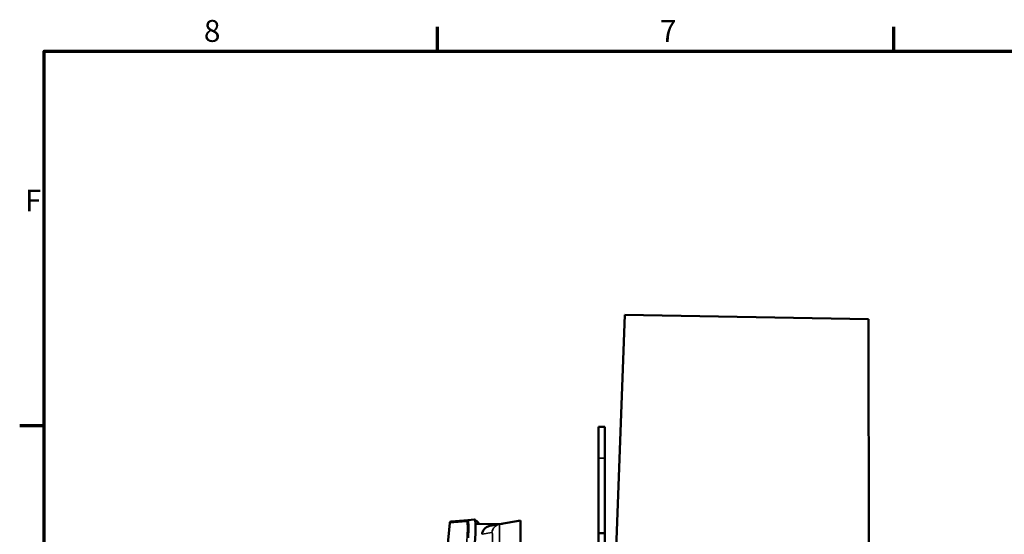
# Model space of a CAD drawing. Units: millimetres. Extents: x 20 to 1188, y 0 to 840.
# Drawn here: x 32 to 347, y 665 to 830 of the extents above; entities that cross this region are included whole.
import ezdxf

# ---------------------------------------------------------------- set-up
doc = ezdxf.new("R2010")
doc.units = ezdxf.units.MM
doc.header["$LTSCALE"] = 2
for name, color, linetype, lineweight in [('Rahmen (ISO)', 7, 'Continuous', 70), ('Sichtbar (ISO)', 7, 'Continuous', 50), ('Sichtbar schmal (ISO)', 7, 'Continuous', 35)]:
    doc.layers.add(name, color=color, linetype=linetype, lineweight=lineweight)
doc.styles.add('Notiztext (DIN)', font='isocpeur.ttf')

# ---------------------------------------------------------------- blocks, each defined once
blk = doc.blocks.new('Ränder Standardrahmen')
at = {"layer": 'Rahmen (ISO)'}
for p, q in [((83, 410), (83, 413.9)), ((156, 410), (156, 413.9)), ((20, 350), (16.1, 350))]:
    blk.add_line(p, q, dxfattribs=at)
at = {"layer": 'Rahmen (ISO)', "flags": 128}
blk.add_lwpolyline([(20, 10), (20, 410), (584, 410), (584, 10), (20, 10)], dxfattribs=at)
at = {"layer": 'Rahmen (ISO)', "char_height": 3.5, "attachment_point": 7, "style": 'Notiztext (DIN)'}
for s, insert in [('8', (45.58, 410.4)), ('7', (118.58, 410.4)), ('F', (16.93, 383.25))]:
    blk.add_mtext(s, dxfattribs=dict(at, insert=insert))

msp = doc.modelspace()

# ---------------------------------------------------------------- linework, layer by layer
at = {"layer": 'Sichtbar (ISO)'}
for p, q in [((225.863, 735.58), (223.114, 660.616)), ((225.863, 735.58), (303.866, 734.218)), ((303.866, 734.218), (303.997, 659.205)), ((217.497, 699.705), (219.497, 699.67)), ((217.497, 699.705), (217.497, 689.707)), ((219.497, 689.672), (219.497, 699.67)), ((217.497, 689.707), (217.497, 665.677)), ((219.497, 665.642), (219.497, 689.672)), ((175.691, 669.834), (170.362, 669.368)), ((175.691, 669.834), (177.835, 670.022)), ((178.128, 668.512), (186.725, 668.662)), ((185.836, 668.505), (182.691, 667.95)), ((185.836, 668.505), (192.497, 669.679)), ((192.497, 661.801), (192.497, 669.679)), ((219.497, 665.642), (217.497, 665.677))]:
    msp.add_line(p, q, dxfattribs=at)
for centre, radius, start, end in [((1472.497, 544.679), 1308.5, 174.551738, 185.448262), ((170.406, 668.87), 0.5, 95, 174.55174)]:
    msp.add_arc(centre, radius, start, end, dxfattribs=at)
for points, knots in [([(177.835, 670.022), (177.926, 670.03), (178.005, 669.846), (178.112, 669.061), (178.14, 668.451), (178.141, 667.027), (178.115, 666.121), (178.008, 664.137), (177.927, 663.059), (177.835, 662.052)], [-1.2074601, -1.2074601, -1.2074601, -1.2074601, -0.9101799, -0.9101799, -0.6067322, -0.6067322, -0.3033661, -0.3033661, 0, 0, 0, 0]), ([(178.35, 669.593), (178.28, 669.642), (178.207, 669.687), (178.086, 669.751), (178.04, 669.773), (177.993, 669.793)], [0.642887464, 0.642887464, 0.642887464, 0.642887464, 0.668539488, 0.668539488, 0.683940812, 0.683940812, 0.683940812, 0.683940812]), ([(179.342, 668.533), (179.251, 668.681), (179.15, 668.824), (178.837, 669.2), (178.606, 669.413), (178.35, 669.593)], [1.02692387, 1.02692387, 1.02692387, 1.02692387, 1.079404, 1.079404, 1.1736518, 1.1736518, 1.1736518, 1.1736518]), ([(182.691, 667.95), (182.325, 667.886), (181.91, 667.724), (181.284, 667.326), (180.963, 667.019), (180.537, 666.412), (180.358, 666.005), (180.252, 665.527), (180.231, 665.401), (180.219, 665.272)], [1.3340364, 1.3340364, 1.3340364, 1.3340364, 1.44536549, 1.44536549, 1.55659472, 1.55659472, 1.6677039, 1.6677039, 1.70364968, 1.70364968, 1.70364968, 1.70364968]), ([(217.497, 660.748), (217.497, 662.038), (217.497, 663.321), (217.497, 664.233), (217.497, 665.145), (217.497, 665.675), (217.497, 665.677)], [0.00000197, 0.00000197, 0.00000197, 0.00000197, 0.38684394, 0.38684394, 0.38684394, 0.77369039, 0.77369039, 0.77369039, 0.77369039]), ([(219.497, 665.642), (219.497, 665.632), (219.497, 665.481), (219.497, 665.213), (219.497, 664.966), (219.497, 664.619), (219.497, 664.187), (219.497, 663.755), (219.497, 663.239), (219.497, 662.68), (219.497, 662.072), (219.497, 661.411), (219.497, 660.746)], [-0.76576425, -0.76576425, -0.76576425, -0.76576425, -0.56617607, -0.56617607, -0.56617607, -0.38281436, -0.38281436, -0.38281436, -0.19947053, -0.19947053, -0.19947053, -0.00007106, -0.00007106, -0.00007106, -0.00007106])]:
    msp.add_open_spline(points, degree=3, knots=knots, dxfattribs=at)
at = {"layer": 'Sichtbar schmal (ISO)'}
for p, q in [((219.497, 689.672), (217.497, 689.707)), ((169.908, 668.917), (175.239, 669.384)), ((180.219, 665.272), (183.382, 665.83))]:
    msp.add_line(p, q, dxfattribs=at)
for centre, major_axis, ratio, end_param in [((175.735, 669.336), (-0.044, 0.498), 0.9958416, 1.3884398), ((186.357, 665.55), (-0.521, 2.954), 0.9956956, 1.3036592)]:
    msp.add_ellipse(centre, major_axis=major_axis, ratio=ratio, start_param=0, end_param=end_param, dxfattribs=at)
for points, knots in [([(175.239, 661.909), (175.284, 662.403), (175.324, 662.892), (175.36, 663.375), (175.377, 663.617), (175.394, 663.859), (175.409, 664.094), (175.424, 664.33), (175.438, 664.561), (175.45, 664.787), (175.462, 665.014), (175.473, 665.235), (175.482, 665.452), (175.491, 665.669), (175.499, 665.883), (175.505, 666.089), (175.518, 666.501), (175.524, 666.879), (175.524, 667.225), (175.524, 667.398), (175.523, 667.563), (175.519, 667.719), (175.516, 667.876), (175.511, 668.022), (175.505, 668.157), (175.493, 668.427), (175.474, 668.655), (175.449, 668.839), (175.437, 668.931), (175.423, 669.013), (175.408, 669.082), (175.393, 669.151), (175.377, 669.208), (175.359, 669.253), (175.324, 669.344), (175.284, 669.388), (175.239, 669.384)], [0, 0, 0, 0, 0.001476565, 0.001476565, 0.001476565, 0.002214848, 0.002214848, 0.002214848, 0.00295313, 0.00295313, 0.00295313, 0.003691413, 0.003691413, 0.003691413, 0.004429695, 0.004429695, 0.004429695, 0.00590626, 0.00590626, 0.00590626, 0.006644543, 0.006644543, 0.006644543, 0.007382825, 0.007382825, 0.007382825, 0.00885939, 0.00885939, 0.00885939, 0.009597673, 0.009597673, 0.009597673, 0.010335955, 0.010335955, 0.010335955, 0.01181252, 0.01181252, 0.01181252, 0.01181252]), ([(175.691, 669.834), (175.733, 669.838), (175.771, 669.791), (175.804, 669.693), (175.82, 669.645), (175.836, 669.584), (175.85, 669.51), (175.864, 669.436), (175.877, 669.349), (175.888, 669.25), (175.911, 669.053), (175.929, 668.811), (175.941, 668.523), (175.952, 668.235), (175.958, 667.898), (175.958, 667.529), (175.958, 667.161), (175.953, 666.757), (175.941, 666.318), (175.935, 666.099), (175.928, 665.872), (175.919, 665.641), (175.91, 665.41), (175.9, 665.173), (175.889, 664.932), (175.877, 664.691), (175.865, 664.445), (175.85, 664.194), (175.849, 664.169), (175.848, 664.144), (175.846, 664.119)], [0, 0, 0, 0, 0.001562836, 0.001562836, 0.001562836, 0.002344254, 0.002344254, 0.002344254, 0.003125672, 0.003125672, 0.003125672, 0.004688508, 0.004688508, 0.004688508, 0.006251344, 0.006251344, 0.006251344, 0.00781418, 0.00781418, 0.00781418, 0.008595598, 0.008595598, 0.008595598, 0.009377016, 0.009377016, 0.009377016, 0.010158434, 0.010158434, 0.010158434, 0.0102362, 0.0102362, 0.0102362, 0.0102362]), ([(185.831, 668.376), (185.831, 668.369), (185.831, 668.363), (185.831, 668.356), (185.83, 668.307), (185.829, 668.245), (185.828, 668.171), (185.828, 668.097), (185.827, 668.01), (185.827, 667.912), (185.825, 667.717), (185.825, 667.477), (185.824, 667.192), (185.823, 666.907), (185.823, 666.575), (185.823, 666.212), (185.823, 665.848), (185.823, 665.451), (185.824, 665.018), (185.825, 664.586), (185.825, 664.129), (185.827, 663.653), (185.827, 663.415), (185.828, 663.172), (185.828, 662.924), (185.829, 662.676), (185.83, 662.423), (185.831, 662.169), (185.831, 662.132), (185.831, 662.096), (185.831, 662.059)], [0.0014343454, 0.0014343454, 0.0014343454, 0.0014343454, 0.0015406737, 0.0015406737, 0.0015406737, 0.0023110106, 0.0023110106, 0.0023110106, 0.0030813474, 0.0030813474, 0.0030813474, 0.0046220212, 0.0046220212, 0.0046220212, 0.0061626949, 0.0061626949, 0.0061626949, 0.0077033686, 0.0077033686, 0.0077033686, 0.0092440423, 0.0092440423, 0.0092440423, 0.0100143792, 0.0100143792, 0.0100143792, 0.0107847161, 0.0107847161, 0.0107847161, 0.0108958607, 0.0108958607, 0.0108958607, 0.0108958607]), ([(183.382, 660.895), (183.412, 661.222), (183.439, 661.546), (183.463, 661.867), (183.475, 662.027), (183.486, 662.188), (183.496, 662.345), (183.506, 662.502), (183.516, 662.656), (183.524, 662.807), (183.54, 663.108), (183.553, 663.399), (183.562, 663.673), (183.57, 663.948), (183.575, 664.2), (183.575, 664.429), (183.575, 664.544), (183.573, 664.653), (183.571, 664.756), (183.569, 664.859), (183.566, 664.956), (183.562, 665.045), (183.553, 665.222), (183.54, 665.37), (183.524, 665.489), (183.515, 665.548), (183.506, 665.601), (183.496, 665.645), (183.486, 665.689), (183.475, 665.725), (183.463, 665.753), (183.439, 665.81), (183.412, 665.835), (183.382, 665.83)], [0, 0, 0, 0, 0.0009782191, 0.0009782191, 0.0009782191, 0.0014673286, 0.0014673286, 0.0014673286, 0.0019564381, 0.0019564381, 0.0019564381, 0.0029346572, 0.0029346572, 0.0029346572, 0.0039128762, 0.0039128762, 0.0039128762, 0.0044019857, 0.0044019857, 0.0044019857, 0.0048910953, 0.0048910953, 0.0048910953, 0.0058693143, 0.0058693143, 0.0058693143, 0.0063584239, 0.0063584239, 0.0063584239, 0.0068475334, 0.0068475334, 0.0068475334, 0.0078257524, 0.0078257524, 0.0078257524, 0.0078257524])]:
    msp.add_open_spline(points, degree=3, knots=knots, dxfattribs=at)
msp.add_open_spline([(185.836, 668.505), (185.834, 668.505), (185.833, 668.461), (185.831, 668.376)], degree=3, dxfattribs=at)

# ---------------------------------------------------------------- block references
at = {"xscale": 2, "yscale": 2, "zscale": 2}
msp.add_blockref('Ränder Standardrahmen', (0, 0), dxfattribs=at)

doc.saveas('drawing.dxf')
